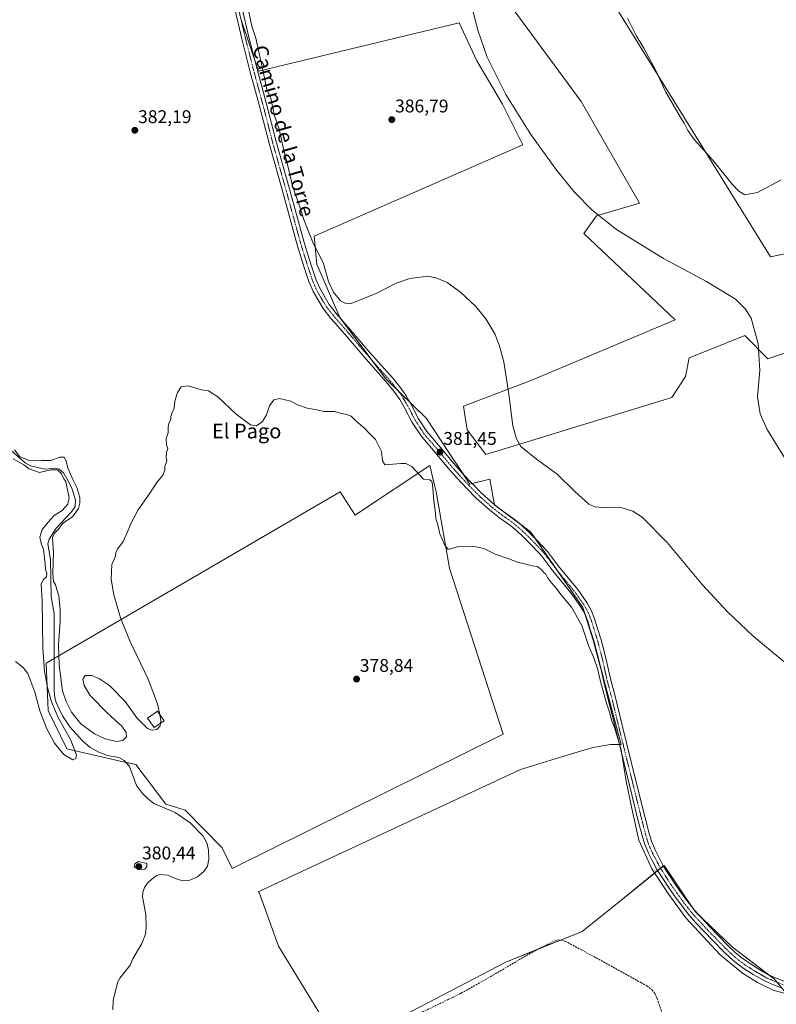
# Model space of a CAD drawing. Units: metres. Extents: x 549638 to 553082, y 4703164 to 4705502.
# Drawn here: x 550076 to 550488, y 4703682 to 4704219 of the extents above; entities that cross this region are included whole.
import ezdxf
from ezdxf.enums import TextEntityAlignment as Align

# ---------------------------------------------------------------- set-up
doc = ezdxf.new("R2010")
doc.units = ezdxf.units.M
doc.header["$MEASUREMENT"] = 0
doc.linetypes.add('TRAZO_Y_PUNTO', pattern=[1, 0.5, -0.25, 0, -0.25])
doc.linetypes.add('TRAZOSX2', pattern=[1.5, 1, -0.5])
for name, color, linetype, lineweight in [('Carátula', 7, 'Continuous', 5), ('Corriente artificial lineal', 5, 'TRAZOSX2', 13), ('Corriente natural lineal', 142, 'Continuous', 13), ('Cultivos herbáceos CxS', 92, 'Continuous', 0), ('Cultivos leñosos', 92, 'Continuous', 0), ('Cultivos leñosos CxS', 92, 'Continuous', 0), ('Curva de nivel normal', 36, 'Continuous', 0), ('Edificación', 1, 'Continuous', 13), ('Edificación Cxs', 1, 'Continuous', 13), ('Pista pavimentada', 135, 'Continuous', 13), ('Pista pavimentada Cxs', 135, 'Continuous', 0), ('Pista pavimentada eje', 135, 'TRAZO_Y_PUNTO', 0), ('Punto de cota en terreno', 7, 'Continuous', 0), ('Rótulo de punto de cota en terreno', 19, 'Continuous', 0), ('Texto cartográfico', 19, 'Continuous', 0)]:
    doc.layers.add(name, color=color, linetype=linetype, lineweight=lineweight)
doc.styles.add('Arial', font='txt', dxfattribs={"height": 0.2})

# ---------------------------------------------------------------- blocks, each defined once
blk = doc.blocks.new('*U157')
at = {"layer": 'Cultivos leñosos CxS', "color": 92, "linetype": 'Continuous', "lineweight": 0}
for points in [[(550502.94, 4703676.7, 378.62), (550487.32, 4703695.59, 381.3), (550464.52, 4703713.19, 382.19), (550444.12, 4703732.5, 382.09), (550439.08, 4703740.01, 382.08), (550431.77, 4703750.9, 382), (550427.22, 4703757.69, 381.65), (550403.58, 4703738.63, 377.74), (550382.6, 4703721.7, 377.01), (550340.98, 4703705, 377.51), (550251.08, 4703658.12, 377.76), (550225.14, 4703700.5, 378.2), (550217.16, 4703713.56, 378.39), (550206.52, 4703742.9, 378.71), (550206.07, 4703743.3, 378.72), (550349.02, 4703809.89, 378.19), (550374.91, 4703817.93, 378.9), (550388.44, 4703821.85, 379.1), (550398.05, 4703823.62, 379.54), (550403.81, 4703823.64, 379.91), (550388.62, 4703880.45, 380.65), (550382.95, 4703898.33, 381.16), (550354.42, 4703939.51, 382.09), (550334.9, 4703954.01, 382.23), (550334.69, 4703955.16, 382.53), (550332.2, 4703968.18, 384.5), (550321.4, 4703965.48, 381.57), (550310.3, 4703982.24, 382.32), (550297.72, 4704001.23, 382.54), (550275.4, 4704023.11, 382.14), (550250.47, 4704056.34, 383.03), (550238.01, 4704085.42, 384.4), (550236.63, 4704100.65, 385.67), (550350.17, 4704150.49, 388.62), (550339.1, 4704172.65, 389.04), (550325.25, 4704196.19, 388.57), (550315.56, 4704216.96, 388.5), (550206.17, 4704190.65, 384.08), (550196.48, 4704219.73, 383.82)], [(550340.49, 4704230.8, 391.63), (550382.02, 4704174.03, 391.79), (550413.87, 4704118.65, 390.98), (550390.33, 4704111.72, 389.95), (550383.4, 4704102.03, 388.55), (550433.25, 4704054.95, 387.86), (550354.32, 4704021.72, 385.61), (550317.97, 4704007.97, 384.21), (550319.87, 4703995.07, 384.61), (550330.12, 4703981.66, 384.74), (550431.38, 4704012.7, 386.94), (550438.81, 4704024.17, 387.96), (550440.83, 4704034.29, 387.45), (550449.59, 4704037.79, 389.22), (550471.21, 4704046.43, 389.89), (550483.64, 4704033.79, 390.16), (550555.09, 4704058.33, 392.51)], [(550530.75, 4704098.88, 392.43), (550485.21, 4704089.44, 392.86), (550387.84, 4704246.67, 394.82), (550349.92, 4704304.69, 396.44), (550339.26, 4704300.24, 393.8), (550322.57, 4704304.81, 393.13), (550313.1, 4704318.33, 392.76), (550317.16, 4704334.55, 393.13), (550333.39, 4704346.04, 392.89), (550356.38, 4704361.58, 392.54), (550373.02, 4704417.29, 391.72), (550387.97, 4704446.64, 390.73), (550396.11, 4704460.32, 392.36), (550403.4, 4704461, 392.75), (550411.34, 4704461.75, 393.21), (550426.81, 4704457.35, 394.2), (550436.95, 4704465.45, 395.52), (550445.47, 4704477.71, 395.85), (550447.67, 4704487.97, 396.29), (550439.32, 4704520.18, 396.03), (550443.54, 4704543.07, 395.74), (550461.64, 4704575.63, 397.08)]]:
    blk.add_polyline3d(points, dxfattribs=at)
blk = doc.blocks.new('*U159')
at = {"layer": 'Cultivos herbáceos CxS', "color": 92, "linetype": 'Continuous', "lineweight": 0}
for points in [[(550461.64, 4704575.63, 397.08), (550443.54, 4704543.07, 395.74), (550439.32, 4704520.18, 396.03), (550447.67, 4704487.97, 396.29), (550445.47, 4704477.71, 395.85), (550436.95, 4704465.45, 395.52), (550426.81, 4704457.35, 394.2), (550411.34, 4704461.75, 393.21), (550403.4, 4704461, 392.75), (550396.11, 4704460.32, 392.36), (550387.97, 4704446.64, 390.73), (550373.02, 4704417.29, 391.72), (550356.38, 4704361.58, 392.54), (550333.39, 4704346.04, 392.89), (550317.16, 4704334.55, 393.13), (550313.1, 4704318.33, 392.76), (550322.57, 4704304.81, 393.13), (550339.26, 4704300.24, 393.8), (550349.92, 4704304.69, 396.44), (550387.84, 4704246.67, 394.82), (550485.21, 4704089.44, 392.86), (550530.75, 4704098.88, 392.43)], [(550555.09, 4704058.33, 392.51), (550483.64, 4704033.79, 390.16), (550471.21, 4704046.43, 389.89), (550449.59, 4704037.79, 389.22), (550440.83, 4704034.29, 387.45), (550438.81, 4704024.17, 387.96), (550431.38, 4704012.7, 386.94), (550330.12, 4703981.66, 384.74), (550319.87, 4703995.07, 384.61), (550317.97, 4704007.97, 384.21), (550354.32, 4704021.72, 385.61), (550433.25, 4704054.95, 387.86), (550383.4, 4704102.03, 388.55), (550390.33, 4704111.72, 389.95), (550413.87, 4704118.65, 390.98), (550382.02, 4704174.03, 391.79), (550340.49, 4704230.8, 391.63)], [(550196.48, 4704219.73, 383.82), (550206.17, 4704190.65, 384.08), (550315.56, 4704216.96, 388.5), (550325.25, 4704196.19, 388.57), (550339.1, 4704172.65, 389.04), (550350.17, 4704150.49, 388.62), (550236.63, 4704100.65, 385.67), (550238.01, 4704085.42, 384.4), (550250.47, 4704056.34, 383.03), (550275.4, 4704023.11, 382.14), (550297.72, 4704001.23, 382.54), (550310.3, 4703982.24, 382.32), (550321.4, 4703965.48, 381.57), (550332.2, 4703968.18, 384.5), (550334.69, 4703955.16, 382.53), (550334.9, 4703954.01, 382.23), (550354.42, 4703939.51, 382.09), (550382.95, 4703898.33, 381.16), (550388.62, 4703880.45, 380.65), (550403.81, 4703823.64, 379.91), (550398.05, 4703823.62, 379.54), (550388.44, 4703821.85, 379.1), (550374.91, 4703817.93, 378.9), (550349.02, 4703809.89, 378.19), (550206.07, 4703743.3, 378.72), (550206.52, 4703742.9, 378.71), (550217.16, 4703713.56, 378.39), (550225.14, 4703700.5, 378.2), (550251.08, 4703658.12, 377.76), (550340.98, 4703705, 377.51), (550382.6, 4703721.7, 377.01), (550403.58, 4703738.63, 377.74), (550427.22, 4703757.69, 381.65), (550431.77, 4703750.9, 382), (550439.08, 4703740.01, 382.08), (550444.12, 4703732.5, 382.09), (550464.52, 4703713.19, 382.19), (550487.32, 4703695.59, 381.3), (550502.94, 4703676.7, 378.62)]]:
    blk.add_polyline3d(points, dxfattribs=at)
blk.add_polyline3d([(550299.48, 4703975.72, 380.32), (550261.32, 4703950.28, 379.29), (550258.87, 4703948.65, 379.28), (550250.75, 4703961.28, 379.49), (550090.53, 4703867.83, 378.65), (550091.69, 4703842.16, 379.99), (550101.81, 4703821.25, 380.05), (550132.52, 4703814.19, 377.98), (550139.45, 4703812.66, 378.63), (550155.7, 4703791.05, 378.14), (550166.19, 4703787.7, 378.56), (550186.44, 4703767.25, 379.17), (550191.83, 4703756, 379.08), (550339.61, 4703829.29, 378.05), (550310.3, 4703919.77, 379.45), (550303.09, 4703961.28, 380.05), (550302.18, 4703964.89, 379.98), (550299.48, 4703975.72, 380.32)], close=True, dxfattribs=at)
blk = doc.blocks.new('*U167')
at = {"layer": 'Curva de nivel normal', "color": 36, "linetype": 'Continuous', "lineweight": 0}
blk.add_polyline3d([(550407.22, 4704219.52, 395), (550411.9, 4704210.05, 395), (550416.11, 4704203.05, 395), (550422.72, 4704190.97, 395), (550427.93, 4704179.51, 395), (550435.9, 4704165.65, 395), (550438.17, 4704162.22, 395), (550440.09, 4704158.18, 395), (550443.75, 4704153.07, 395), (550453.52, 4704142.18, 395), (550464.32, 4704128.97, 395), (550467.93, 4704125.2, 395), (550471.22, 4704123.13, 395), (550478.06, 4704124.53, 395), (550491.06, 4704131.34, 395)], dxfattribs=at)
blk = doc.blocks.new('*U171')
at = {"layer": 'Curva de nivel normal', "color": 36, "linetype": 'Continuous', "lineweight": 0}
for points in [[(550073.72, 4703868.79, 380), (550077.97, 4703865.62, 380), (550080.61, 4703862.19, 380), (550084.3, 4703852.17, 380), (550087.2, 4703841.37, 380), (550090.86, 4703832.06, 380), (550095.13, 4703824.25, 380), (550100.19, 4703818.06, 380), (550105.04, 4703815.23, 380), (550106.7, 4703815.92, 380), (550107.03, 4703817.82, 380), (550103.88, 4703825.99, 380), (550097.09, 4703838.26, 380), (550093.45, 4703846.77, 380), (550091.19, 4703854.57, 380), (550089.66, 4703863.42, 380), (550088.69, 4703876.23, 380), (550088.29, 4703901.81, 380), (550087.75, 4703910.87, 380), (550088.89, 4703913.38, 380), (550090.65, 4703914.87, 380), (550090.89, 4703916.73, 380), (550090.11, 4703918.98, 380), (550090.05, 4703922.07, 380), (550089.54, 4703925.32, 380), (550089.02, 4703929.95, 380), (550088.02, 4703932.62, 380), (550087.12, 4703936.62, 380), (550088.27, 4703940.73, 380), (550091.63, 4703944.73, 380), (550094.9, 4703948.4, 380), (550099.16, 4703951.06, 380), (550102.36, 4703954.5, 380), (550103, 4703957.98, 380), (550101.88, 4703963.21, 380), (550101.17, 4703966.83, 380), (550100.12, 4703968.44, 380), (550098.88, 4703971.02, 380), (550096.63, 4703973.24, 380), (550093.04, 4703973.19, 380), (550086.82, 4703971.84, 380), (550081.22, 4703973.88, 380), (550078.32, 4703975.98, 380), (550072.6, 4703979.25, 380)], [(550073.32, 4703984.1, 380), (550076.14, 4703980.42, 380), (550080.88, 4703978.54, 380), (550087.93, 4703978.43, 380), (550093.06, 4703978.41, 380), (550098.02, 4703980.15, 380), (550100.28, 4703980.26, 380), (550101.3, 4703978.62, 380), (550102.44, 4703973.76, 380), (550104.98, 4703967.96, 380), (550107.31, 4703963.69, 380), (550108.86, 4703958.24, 380), (550108.94, 4703955.12, 380), (550108.17, 4703952.21, 380), (550104.89, 4703947.67, 380), (550099.6, 4703944.16, 380), (550097.29, 4703941.02, 380), (550095.06, 4703938.8, 380), (550094.02, 4703936.41, 380), (550094.14, 4703933.06, 380), (550094.56, 4703928.4, 380), (550094.07, 4703917.01, 380), (550094.54, 4703912.5, 380), (550095.66, 4703910.56, 380), (550096.3, 4703908.1, 380), (550097.47, 4703904.53, 380), (550098.22, 4703897.21, 380), (550098.1, 4703890.8, 380), (550097.32, 4703877.88, 380), (550097.58, 4703866.77, 380), (550099.49, 4703852.88, 380), (550101.34, 4703846.94, 380), (550104.29, 4703841.13, 380), (550109.46, 4703834.87, 380), (550116.8, 4703829.38, 380), (550122.65, 4703826.65, 380), (550128.88, 4703825.29, 380), (550132.36, 4703825.72, 380), (550134.36, 4703827.74, 380), (550134.1, 4703830.1, 380), (550131.83, 4703833.48, 380), (550123.92, 4703840.59, 380), (550114.44, 4703850.31, 380), (550111.15, 4703855.81, 380), (550110.48, 4703859.23, 380), (550111.68, 4703861.2, 380), (550115.41, 4703861.2, 380), (550119.54, 4703859.41, 380), (550125.06, 4703855.66, 380), (550133.52, 4703847.06, 380), (550139.92, 4703838.16, 380), (550145.71, 4703832.3, 380), (550148.18, 4703831.41, 380), (550150.85, 4703831.83, 380), (550152.58, 4703833.82, 380), (550152.84, 4703835.21, 380)]]:
    blk.add_polyline3d(points, dxfattribs=at)
blk = doc.blocks.new('5PATER')
at = {"layer": 'Carátula', "linetype": 'Continuous', "lineweight": 5}
h = blk.add_hatch(color=250, dxfattribs=at)
edge = h.paths.add_edge_path()
edge.add_ellipse((0, 0.01), major_axis=(-1.33, -1.34), ratio=0.999422, start_angle=0, end_angle=360)

msp = doc.modelspace()

# ---------------------------------------------------------------- linework, layer by layer
at = {"layer": 'Corriente artificial lineal', "color": 5, "linetype": 'TRAZOSX2', "lineweight": 13}
msp.add_polyline3d([(550295.45, 4703677.72, 377.44), (550316.71, 4703688.02, 377.54), (550333.91, 4703697.77, 377.47), (550350.95, 4703707.86, 377.38), (550359.33, 4703712.45, 377.37), (550367.88, 4703716.64, 377.1), (550369.23, 4703717.02, 377.08), (550371.4, 4703716.96, 377.06), (550373.45, 4703716.26, 377.05), (550382.37, 4703711.54, 376.73), (550414.58, 4703693.84, 376.05), (550417.72, 4703692, 376.12), (550420.66, 4703689.78, 376.05), (550422.31, 4703687.6, 376.03), (550423.41, 4703685.1, 376.18), (550429.54, 4703667.28, 375.95)], dxfattribs=at)
at = {"layer": 'Corriente natural lineal', "color": 142, "linetype": 'Continuous', "lineweight": 13}
msp.add_polyline3d([(550071.39, 4703983.74, 378.63), (550079.08, 4703977.17, 379.67), (550081.9, 4703975.5, 379.68), (550089.84, 4703973.63, 379.16), (550095.75, 4703974.17, 379.74), (550097.55, 4703973.7, 379.72), (550100.05, 4703971.56, 379.35), (550102.73, 4703966.95, 379.03), (550104.61, 4703962.82, 379.48), (550106.46, 4703956.78, 378.65), (550106.25, 4703953.29, 378.63), (550104.34, 4703950.37, 379.49), (550095.93, 4703941.55, 379.14), (550092.1, 4703935.53, 378.73), (550091.48, 4703933.02, 378.66), (550092.88, 4703924.34, 379.34), (550093.16, 4703904.07, 378.87), (550094.91, 4703894.96, 379.14), (550094.95, 4703852.98, 379.38), (550095.19, 4703849.08, 379.38), (550095.88, 4703846.42, 379.25), (550099.43, 4703839.18, 379.45), (550103.44, 4703833.17, 378.82), (550110.28, 4703825.61, 378.39), (550114.44, 4703821.96, 378.54), (550119.15, 4703819.36, 378.33), (550123.9, 4703817.52, 377.85), (550130.16, 4703816.46, 377.94), (550132.96, 4703814.86, 377.96), (550135.91, 4703811.55, 377.15), (550139.69, 4703801.28, 378.06), (550142.96, 4703796.95, 377.94), (550146.3, 4703793.69, 376.89), (550149.18, 4703791.5, 377.88), (550160.8, 4703786.5, 377.86), (550169.01, 4703780.92, 377.72), (550176.11, 4703773.57, 376.77), (550178.2, 4703769.56, 377.89), (550179.05, 4703765.92, 378.09), (550179.11, 4703760.98, 377.65), (550178.37, 4703757.23, 377.11), (550176.36, 4703754.28, 376.54), (550172.9, 4703751.37, 377.4), (550168.81, 4703749.54, 377.17), (550165.12, 4703749.28, 377.1), (550162.47, 4703749.94, 377.35), (550156.68, 4703752.39, 376.97), (550152.4, 4703752.64, 376.8), (550150.43, 4703751.96, 377.38), (550148.24, 4703750.4, 377.82), (550145.62, 4703747.78, 377.3), (550144.04, 4703745.58, 377.32), (550143.21, 4703742.98, 377.21), (550143.08, 4703740.45, 377.29), (550144.91, 4703730.97, 377.93), (550145.04, 4703724.01, 377.41), (550144.65, 4703720.16, 377.47), (550142.67, 4703715.14, 376.9), (550137.72, 4703706.7, 376.89), (550136.27, 4703703.3, 376.34), (550130.62, 4703696.21, 377.17), (550129.5, 4703694.12, 377.59), (550127.04, 4703684.24, 376.41), (550126.93, 4703678.98, 376.43)], dxfattribs=at)
at = {"layer": 'Cultivos herbáceos CxS', "color": 92, "linetype": 'Continuous', "lineweight": 0}
for points in [[(550530.75, 4704098.88, 392.43), (550485.21, 4704089.44, 392.86), (550387.84, 4704246.67, 394.82)], [(550340.48, 4704230.8, 391.63), (550382.02, 4704174.03, 391.79), (550413.87, 4704118.65, 390.98), (550390.33, 4704111.72, 389.95), (550383.4, 4704102.03, 388.55), (550433.25, 4704054.95, 387.86), (550354.32, 4704021.72, 385.61), (550317.97, 4704007.97, 384.21), (550319.87, 4703995.07, 384.61), (550330.12, 4703981.66, 384.74), (550431.38, 4704012.7, 386.94), (550438.81, 4704024.17, 387.96), (550440.83, 4704034.29, 387.45), (550449.59, 4704037.79, 389.22), (550471.21, 4704046.43, 389.89), (550483.64, 4704033.79, 390.16), (550555.09, 4704058.33, 392.51)], [(550488.63, 4703694.01, 381.12), (550487.32, 4703695.59, 381.3), (550483.98, 4703698.16, 381.34), (550464.52, 4703713.19, 382.19), (550446.15, 4703730.58, 382.16), (550444.12, 4703732.5, 382.09), (550443.01, 4703734.15, 382.12), (550439.08, 4703740.01, 382.08), (550431.77, 4703750.9, 382), (550427.22, 4703757.69, 381.65), (550426.84, 4703757.39, 381.54), (550425.27, 4703756.12, 381.17), (550423.7, 4703754.86, 380.69), (550403.58, 4703738.63, 377.74), (550382.6, 4703721.7, 377.01), (550370.83, 4703716.98, 377.07), (550358.73, 4703712.12, 377.31), (550340.98, 4703705, 377.51), (550251.08, 4703658.12, 377.76), (550225.14, 4703700.5, 378.2), (550217.16, 4703713.56, 378.39), (550206.52, 4703742.9, 378.71), (550206.06, 4703743.3, 378.72), (550349.02, 4703809.89, 378.19), (550374.91, 4703817.93, 378.9), (550388.44, 4703821.85, 379.1), (550398.05, 4703823.62, 379.54), (550402.84, 4703823.64, 379.83), (550403.81, 4703823.64, 379.91), (550392.3, 4703866.66, 380.49), (550388.62, 4703880.45, 380.65), (550384.34, 4703893.95, 380.85), (550382.95, 4703898.33, 381.16), (550369.21, 4703918.16, 381.42), (550356.73, 4703936.17, 381.96), (550354.42, 4703939.51, 382.09), (550348.89, 4703943.62, 381.89), (550334.9, 4703954.01, 382.23), (550334.85, 4703954.31, 382.31), (550334.68, 4703955.16, 382.53), (550332.2, 4703968.18, 384.5), (550322.66, 4703965.8, 381.84), (550321.4, 4703965.48, 381.57), (550317.71, 4703971.05, 381.89), (550310.3, 4703982.24, 382.32), (550297.72, 4704001.23, 382.54), (550288.66, 4704010.11, 382.35), (550282.28, 4704016.36, 382.14), (550275.4, 4704023.11, 382.14), (550267.59, 4704033.52, 382.38), (550250.63, 4704056.13, 383.01), (550250.47, 4704056.34, 383.03), (550238.01, 4704085.42, 384.4), (550236.63, 4704100.65, 385.67), (550350.17, 4704150.49, 388.62), (550339.1, 4704172.65, 389.04), (550325.25, 4704196.19, 388.57), (550315.56, 4704216.96, 388.5), (550206.17, 4704190.65, 384.08), (550204.22, 4704196.5, 384.12), (550196.48, 4704219.73, 383.82)], [(550133.81, 4703813.91, 377.75), (550132.52, 4703814.19, 377.98), (550101.81, 4703821.25, 380.05), (550091.69, 4703842.16, 379.99), (550090.53, 4703867.83, 378.65), (550094.93, 4703870.4, 379.57), (550250.75, 4703961.28, 379.49), (550258.87, 4703948.65, 379.28), (550261.32, 4703950.28, 379.29), (550299.48, 4703975.72, 380.32), (550302.18, 4703964.89, 379.98), (550303.09, 4703961.28, 380.05), (550310.3, 4703919.77, 379.45), (550339.61, 4703829.29, 378.05), (550191.83, 4703756, 379.08), (550186.44, 4703767.25, 379.17), (550166.19, 4703787.7, 378.56), (550155.7, 4703791.05, 378.14), (550139.45, 4703812.66, 378.63), (550133.81, 4703813.91, 377.75)]]:
    msp.add_polyline3d(points, dxfattribs=at)
at = {"layer": 'Cultivos leñosos', "color": 92, "linetype": 'Continuous', "lineweight": 0}
for points in [[(550530.75, 4704098.88, 392.43), (550485.21, 4704089.44, 392.86), (550387.84, 4704246.67, 394.82)], [(550340.48, 4704230.8, 391.63), (550382.02, 4704174.03, 391.79), (550413.87, 4704118.65, 390.98), (550390.33, 4704111.72, 389.95), (550383.4, 4704102.03, 388.55), (550433.25, 4704054.95, 387.86), (550354.32, 4704021.72, 385.61), (550317.97, 4704007.97, 384.21), (550319.87, 4703995.07, 384.61), (550330.12, 4703981.66, 384.74), (550431.38, 4704012.7, 386.94), (550438.81, 4704024.17, 387.96), (550440.83, 4704034.29, 387.45), (550449.59, 4704037.79, 389.22), (550471.21, 4704046.43, 389.89), (550483.64, 4704033.79, 390.16), (550555.09, 4704058.33, 392.51)], [(550488.63, 4703694.01, 381.12), (550487.32, 4703695.59, 381.3), (550483.98, 4703698.16, 381.34), (550464.52, 4703713.19, 382.19), (550446.15, 4703730.58, 382.16), (550444.12, 4703732.5, 382.09), (550443.01, 4703734.15, 382.12), (550439.08, 4703740.01, 382.08), (550431.77, 4703750.9, 382), (550427.22, 4703757.69, 381.65), (550426.84, 4703757.39, 381.54), (550425.27, 4703756.12, 381.17), (550423.7, 4703754.86, 380.69), (550403.58, 4703738.63, 377.74), (550382.6, 4703721.7, 377.01), (550370.83, 4703716.98, 377.07), (550358.73, 4703712.12, 377.31), (550340.98, 4703705, 377.51), (550251.08, 4703658.12, 377.76), (550225.14, 4703700.5, 378.2), (550217.16, 4703713.56, 378.39), (550206.52, 4703742.9, 378.71), (550206.06, 4703743.3, 378.72), (550349.02, 4703809.89, 378.19), (550374.91, 4703817.93, 378.9), (550388.44, 4703821.85, 379.1), (550398.05, 4703823.62, 379.54), (550402.84, 4703823.64, 379.83), (550403.81, 4703823.64, 379.91), (550392.3, 4703866.66, 380.49), (550388.62, 4703880.45, 380.65), (550384.34, 4703893.95, 380.85), (550382.95, 4703898.33, 381.16), (550369.21, 4703918.16, 381.42), (550356.73, 4703936.17, 381.96), (550354.42, 4703939.51, 382.09), (550348.89, 4703943.62, 381.89), (550334.9, 4703954.01, 382.23), (550334.85, 4703954.31, 382.31), (550334.68, 4703955.16, 382.53), (550332.2, 4703968.18, 384.5), (550322.66, 4703965.8, 381.84), (550321.4, 4703965.48, 381.57), (550317.71, 4703971.05, 381.89), (550310.3, 4703982.24, 382.32), (550297.72, 4704001.23, 382.54), (550288.66, 4704010.11, 382.35), (550282.28, 4704016.36, 382.14), (550275.4, 4704023.11, 382.14), (550267.59, 4704033.52, 382.38), (550250.63, 4704056.13, 383.01), (550250.47, 4704056.34, 383.03), (550238.01, 4704085.42, 384.4), (550236.63, 4704100.65, 385.67), (550350.17, 4704150.49, 388.62), (550339.1, 4704172.65, 389.04), (550325.25, 4704196.19, 388.57), (550315.56, 4704216.96, 388.5), (550206.17, 4704190.65, 384.08), (550204.22, 4704196.5, 384.12), (550196.48, 4704219.73, 383.82)], [(550133.81, 4703813.91, 377.75), (550132.52, 4703814.19, 377.98), (550101.81, 4703821.25, 380.05), (550091.69, 4703842.16, 379.99), (550090.53, 4703867.83, 378.65), (550094.93, 4703870.4, 379.57), (550250.75, 4703961.28, 379.49), (550258.87, 4703948.65, 379.28), (550261.32, 4703950.28, 379.29), (550299.48, 4703975.72, 380.32), (550302.18, 4703964.89, 379.98), (550303.09, 4703961.28, 380.05), (550310.3, 4703919.77, 379.45), (550339.61, 4703829.29, 378.05), (550191.83, 4703756, 379.08), (550186.44, 4703767.25, 379.17), (550166.19, 4703787.7, 378.56), (550155.7, 4703791.05, 378.14), (550139.45, 4703812.66, 378.63), (550133.81, 4703813.91, 377.75)]]:
    msp.add_polyline3d(points, dxfattribs=at)
at = {"layer": 'Cultivos leñosos CxS', "color": 92, "linetype": 'Continuous', "lineweight": 0}
msp.add_polyline3d([(550303.09, 4703961.28, 380.05), (550310.3, 4703919.77, 379.45), (550339.61, 4703829.29, 378.05), (550191.83, 4703756, 379.08), (550186.44, 4703767.25, 379.17), (550166.19, 4703787.7, 378.56), (550155.7, 4703791.05, 378.14), (550139.45, 4703812.66, 378.63), (550132.52, 4703814.19, 377.98), (550101.81, 4703821.25, 380.05), (550091.69, 4703842.16, 379.99), (550090.53, 4703867.83, 378.65), (550250.75, 4703961.28, 379.49), (550258.87, 4703948.65, 379.28), (550261.32, 4703950.28, 379.29), (550299.48, 4703975.72, 380.32), (550302.18, 4703964.89, 379.98), (550303.09, 4703961.28, 380.05)], close=True, dxfattribs=at)
at = {"layer": 'Curva de nivel normal', "color": 36, "linetype": 'Continuous', "lineweight": 0}
for points in [[(550200.92, 4704222.65, 385), (550202.61, 4704215.04, 385), (550204.74, 4704208.6, 385), (550206.51, 4704200.23, 385), (550209.46, 4704186.87, 385), (550210.79, 4704180.54, 385), (550212.84, 4704175.82, 385), (550214.76, 4704166.88, 385), (550217.43, 4704158.97, 385), (550219.28, 4704150.61, 385), (550222.78, 4704136.61, 385), (550224.88, 4704127.41, 385), (550228.42, 4704117.73, 385), (550231.12, 4704109.1, 385), (550236.03, 4704096.81, 385), (550241.37, 4704086.26, 385), (550244.44, 4704075.98, 385), (550247.05, 4704070.08, 385), (550250.8, 4704065.31, 385), (550254.13, 4704063.7, 385), (550257.09, 4704064.07, 385), (550270.41, 4704069.42, 385), (550281.2, 4704075.01, 385), (550288.68, 4704077.65, 385), (550298.61, 4704078.79, 385), (550303.46, 4704077.83, 385), (550308.98, 4704075.34, 385), (550316.31, 4704070.1, 385), (550324.55, 4704062.25, 385), (550329.99, 4704055.63, 385), (550334.96, 4704047.37, 385), (550337.6, 4704040.79, 385), (550339.82, 4704032.22, 385), (550342.54, 4704014.55, 385), (550344.84, 4703997.23, 385), (550346.77, 4703990.21, 385), (550349.12, 4703986.08, 385), (550357.69, 4703979.03, 385), (550368.93, 4703971, 385), (550378.66, 4703961.55, 385), (550386.23, 4703954.51, 385), (550389.52, 4703953.15, 385), (550394.13, 4703952.81, 385), (550404.13, 4703952.62, 385), (550410.18, 4703950.69, 385), (550415.26, 4703947.5, 385), (550428.93, 4703933.64, 385), (550447.91, 4703910.86, 385), (550461.79, 4703895.81, 385), (550475.55, 4703882.89, 385), (550492.69, 4703868.62, 385)], [(550500.2, 4703967.74, 390), (550483.38, 4703995.18, 390), (550479.47, 4704003.85, 390), (550478.14, 4704012.99, 390), (550479.4, 4704027.35, 390), (550478.51, 4704041.91, 390), (550474.58, 4704055.92, 390), (550471.54, 4704060.93, 390), (550466.13, 4704066.24, 390), (550450.37, 4704076, 390), (550426.9, 4704088.54, 390), (550401.27, 4704104.25, 390), (550388.09, 4704114.85, 390), (550378.16, 4704124.89, 390), (550368.13, 4704137.11, 390), (550354.68, 4704155.98, 390), (550340.93, 4704177.89, 390), (550330.87, 4704198.12, 390), (550325.83, 4704212.33, 390), (550322.31, 4704226.23, 390)], [(550152.38, 4703839.97, 380), (550151.21, 4703845.8, 380), (550146.02, 4703859.25, 380), (550135.95, 4703880.45, 380), (550130.99, 4703892.7, 380), (550127.31, 4703905.18, 380), (550126, 4703913.76, 380), (550126.38, 4703921.71, 380), (550128.23, 4703926.22, 380), (550128.46, 4703928.22, 380), (550129.4, 4703930.07, 380), (550132.44, 4703934.17, 380), (550134.85, 4703939.4, 380), (550136.93, 4703944.73, 380), (550140.59, 4703951.4, 380), (550146.65, 4703960.06, 380), (550150.84, 4703966.4, 380), (550154.2, 4703970.52, 380), (550155.24, 4703973.23, 380), (550155.2, 4703975.19, 380), (550156.24, 4703978.23, 380), (550155.92, 4703980.06, 380), (550156.02, 4703982.65, 380), (550156.8, 4703984.95, 380), (550156.16, 4703986.7, 380), (550155.84, 4703990.39, 380), (550156.92, 4703993.47, 380), (550156.92, 4703996.5, 380), (550157.41, 4703998.73, 380), (550158.42, 4704000.66, 380), (550158.44, 4704002.26, 380), (550159, 4704003.99, 380), (550160.34, 4704006.83, 380), (550160.69, 4704010.68, 380), (550162.01, 4704015.49, 380), (550163.99, 4704018.45, 380), (550167.84, 4704019.03, 380), (550175.11, 4704016.94, 380), (550179, 4704016.32, 380), (550184.05, 4704013.04, 380), (550194.02, 4704003.68, 380), (550201.9, 4703997.89, 380), (550205.12, 4703997.27, 380), (550208.41, 4703999.71, 380), (550210.62, 4704003.22, 380), (550212.24, 4704008.23, 380), (550214.62, 4704011.4, 380), (550217.74, 4704012.23, 380), (550223.74, 4704010.73, 380), (550227.41, 4704008.73, 380), (550232.74, 4704006.94, 380), (550238.07, 4704005.91, 380), (550241.74, 4704005.04, 380), (550247.64, 4704005.03, 380), (550250.66, 4704004.22, 380), (550254.3, 4704003.52, 380), (550256.69, 4704002.48, 380), (550259.28, 4703999.93, 380), (550264.13, 4703995.79, 380), (550266.27, 4703993.38, 380), (550269.93, 4703989.88, 380), (550273.25, 4703983.2, 380), (550273.83, 4703978.12, 380), (550275.04, 4703975.93, 380), (550283.85, 4703976.73, 380), (550286.46, 4703976.69, 380), (550289.69, 4703975.01, 380), (550296.18, 4703968.18, 380), (550299.5, 4703967.82, 380), (550300.72, 4703966.89, 380), (550301.03, 4703965.36, 380), (550301.81, 4703956.47, 380), (550302.72, 4703949.7, 380), (550302.77, 4703946.54, 380), (550303.83, 4703943.96, 380), (550305.01, 4703938.46, 380), (550307.56, 4703932.53, 380), (550309.62, 4703929.81, 380), (550315.25, 4703931.53, 380), (550322.77, 4703931.67, 380), (550326.58, 4703930.9, 380), (550329.41, 4703930.14, 380), (550335.22, 4703927.36, 380), (550342.67, 4703924.8, 380), (550347.36, 4703922.87, 380), (550352.63, 4703921.62, 380), (550355.21, 4703920.91, 380), (550358.17, 4703920.67, 380), (550359.46, 4703919.53, 380), (550360.6, 4703918.69, 380), (550361.48, 4703917.48, 380), (550362.68, 4703916.5, 380), (550363.68, 4703914.54, 380), (550365.78, 4703911.67, 380), (550368.47, 4703908.81, 380), (550370.92, 4703905.26, 380), (550376.83, 4703898.5, 380), (550382.42, 4703888.42, 380), (550386.1, 4703877.44, 380), (550388.86, 4703870.86, 380), (550390.95, 4703864.95, 380), (550392.77, 4703857.1, 380), (550395.86, 4703846.02, 380), (550397.66, 4703840.61, 380), (550398.6, 4703836.75, 380), (550400.38, 4703832.38, 380), (550403.74, 4703820.74, 380), (550406.55, 4703803.56, 380), (550409.63, 4703788.63, 380), (550413.43, 4703771.41, 380), (550420.5, 4703755.82, 380), (550429.87, 4703741.81, 380), (550439.14, 4703729.14, 380), (550457.67, 4703709.01, 380), (550469.85, 4703698.86, 380), (550478.05, 4703693.8, 380), (550486.69, 4703689.68, 380), (550495.2, 4703687.22, 380)], [(550152.84, 4703835.21, 380), (550153.08, 4703836.47, 380), (550152.38, 4703839.97, 380)], [(550140.92, 4703755.4, 380), (550144.31, 4703755.71, 380), (550145.43, 4703757.15, 380), (550145.33, 4703758.74, 380), (550140.88, 4703759.74, 380), (550138.81, 4703758.6, 380), (550138.43, 4703756.79, 380), (550140.92, 4703755.4, 380)]]:
    msp.add_polyline3d(points, dxfattribs=at)
at = {"layer": 'Edificación', "color": 1, "linetype": 'Continuous', "lineweight": 13}
msp.add_polyline3d([(550154.77, 4703836.56, 382.21), (550149.39, 4703832.79, 380.94), (550145.77, 4703837.96, 382.65), (550151.15, 4703841.72, 382.03), (550154.77, 4703836.56, 382.21)], dxfattribs=at)
at = {"layer": 'Edificación Cxs', "color": 1, "linetype": 'Continuous', "lineweight": 13}
msp.add_polyline3d([(550154.77, 4703836.56, 382.21), (550149.39, 4703832.79, 380.95), (550145.77, 4703837.96, 382.65), (550151.15, 4703841.72, 382.03), (550154.77, 4703836.56, 382.21)], close=True, dxfattribs=at)
at = {"layer": 'Pista pavimentada', "color": 135, "linetype": 'Continuous', "lineweight": 13}
for points in [[(550491.6, 4703690.69, 380.31), (550486.75, 4703692.6, 380.7), (550481.97, 4703694.68, 380.61), (550475.76, 4703698.25, 380.9), (550470.31, 4703701.72, 380.66), (550466.63, 4703704.42, 381.06), (550463.24, 4703707.28, 380.95), (550459.92, 4703710.4, 380.89), (550453.54, 4703716.9, 380.95), (550449.15, 4703721.41, 380.88), (550444.56, 4703726.39, 380.79), (550440.66, 4703730.66, 380.8), (550436.42, 4703736.15, 381.04), (550432.35, 4703741.74, 380.61), (550429.53, 4703745.72, 380.58), (550426.85, 4703749.96, 380.63), (550423.31, 4703755.47, 380.69), (550420.53, 4703760.75, 380.76), (550418.62, 4703764.4, 380.45), (550416.48, 4703769.63, 380.48), (550415.19, 4703774.02, 380.44), (550413.33, 4703781.24, 380.3), (550407.97, 4703802.88, 379.84), (550400.3, 4703833.9, 379.89), (550396.27, 4703850.36, 380.29), (550394.31, 4703857.74, 380.16), (550391.8, 4703868.93, 380.6), (550389.1, 4703879.5, 380.67), (550387, 4703886.2, 380.95), (550385.57, 4703890.82, 380.93), (550383.93, 4703894.98, 380.89), (550381.74, 4703898.74, 381.09), (550376.93, 4703905.56, 381.01), (550366.57, 4703918.23, 381.34), (550360.52, 4703926.26, 381.24), (550355.38, 4703931.85, 381.27), (550350.09, 4703937.2, 381.28), (550346.92, 4703940.05, 381.29), (550343.77, 4703942.69, 381.41), (550337.58, 4703947.1, 381.3), (550332.06, 4703951.4, 381.27), (550324.82, 4703957.91, 381.24), (550319.74, 4703963.06, 381.22), (550314.48, 4703968.65, 381.21), (550309.61, 4703974.13, 381.3), (550303.37, 4703981.68, 381.09), (550294.77, 4703991.76, 381.17), (550290.02, 4703999.09, 381.44), (550285.82, 4704007.01, 381.72), (550283.24, 4704011.53, 381.67), (550280.49, 4704015.44, 381.72), (550276.65, 4704020.24, 381.68), (550263.58, 4704035.03, 381.9), (550254.25, 4704045.89, 382), (550249.36, 4704051.5, 382.2), (550245.68, 4704055.71, 382.46), (550241.47, 4704061.15, 382.79), (550238.48, 4704066.17, 382.84), (550236.04, 4704070.51, 383.13), (550233.71, 4704075.85, 383.01), (550231.9, 4704081.43, 383.38), (550230.04, 4704087.07, 383.38), (550227.31, 4704095.98, 383.53), (550219.44, 4704124.71, 383.54), (550212.16, 4704150.52, 383.41), (550206.53, 4704172.3, 383.68), (550201.57, 4704190.69, 383.49), (550196.93, 4704208.91, 383.59), (550193.42, 4704223.9, 383.49)], [(550197.32, 4704224.77, 384.06), (550200.82, 4704209.86, 383.89), (550205.44, 4704191.7, 384.03), (550210.4, 4704173.32, 384.18), (550216.02, 4704151.57, 383.89), (550223.29, 4704125.78, 384.3), (550231.16, 4704097.1, 384.06), (550233.85, 4704088.28, 384.12), (550235.7, 4704082.68, 383.89), (550237.46, 4704077.27, 383.75), (550239.63, 4704072.3, 383.58), (550241.95, 4704068.17, 383.26), (550244.78, 4704063.4, 383.01), (550248.77, 4704058.26, 383.08), (550252.37, 4704054.13, 382.89), (550257.27, 4704048.5, 382.71), (550266.59, 4704037.66, 382.61), (550279.72, 4704022.82, 382.76), (550283.69, 4704017.84, 382.59), (550286.62, 4704013.68, 382.36), (550289.33, 4704008.94, 382.25), (550293.47, 4704001.11, 382.03), (550297.98, 4703994.15, 381.91), (550306.44, 4703984.25, 381.62), (550312.64, 4703976.73, 381.79), (550317.43, 4703971.35, 381.88), (550322.62, 4703965.83, 381.84), (550327.59, 4703960.8, 382.01), (550334.63, 4703954.47, 382.32), (550339.97, 4703950.31, 382.43), (550346.21, 4703945.86, 382.31), (550349.54, 4703943.07, 381.84), (550352.85, 4703940.1, 381.96), (550358.28, 4703934.61, 382.02), (550363.59, 4703928.82, 382.02), (550369.71, 4703920.7, 381.82), (550380.12, 4703907.98, 381.62), (550385.11, 4703900.9, 381.87), (550387.54, 4703896.73, 381.76), (550389.34, 4703892.15, 382.08), (550390.82, 4703887.39, 381.7), (550392.95, 4703880.59, 381.7), (550395.69, 4703869.86, 381.56), (550398.2, 4703858.69, 381.26), (550400.14, 4703851.35, 380.83), (550404.18, 4703834.86, 380.7), (550411.85, 4703803.84, 380.79), (550417.21, 4703782.22, 381.15), (550419.05, 4703775.08, 381.56), (550420.26, 4703770.96, 381.44), (550422.26, 4703766.09, 381.41), (550424.08, 4703762.6, 381.77), (550426.77, 4703757.48, 381.52), (550430.22, 4703752.11, 381.86), (550432.86, 4703747.94, 381.86), (550435.6, 4703744.07, 381.76), (550439.62, 4703738.55, 382.02), (550443.72, 4703733.24, 382.16), (550447.51, 4703729.09, 382.12), (550452.05, 4703724.16, 382.05), (550456.4, 4703719.69, 382.02), (550462.72, 4703713.26, 381.89), (550465.9, 4703710.27, 381.87), (550469.1, 4703707.57, 381.84), (550472.57, 4703705.03, 381.74), (550477.83, 4703701.67, 381.62), (550483.77, 4703698.26, 381.34), (550488.28, 4703696.29, 381.48), (550492.94, 4703694.46, 381.31)]]:
    msp.add_polyline3d(points, dxfattribs=at)
at = {"layer": 'Pista pavimentada Cxs', "color": 135, "linetype": 'Continuous', "lineweight": 0}
for points in [[(550491.6, 4703690.69, 380.31), (550486.75, 4703692.6, 380.7), (550481.97, 4703694.68, 380.61), (550475.76, 4703698.25, 380.9), (550470.31, 4703701.72, 380.66), (550466.63, 4703704.42, 381.06), (550463.24, 4703707.28, 380.95), (550459.92, 4703710.4, 380.89), (550453.54, 4703716.9, 380.95), (550449.15, 4703721.41, 380.88), (550444.56, 4703726.39, 380.79), (550440.66, 4703730.66, 380.8), (550436.42, 4703736.15, 381.04), (550432.35, 4703741.74, 380.61), (550429.53, 4703745.72, 380.58), (550426.85, 4703749.96, 380.63), (550423.31, 4703755.47, 380.69), (550420.53, 4703760.75, 380.76), (550418.62, 4703764.4, 380.45), (550416.48, 4703769.63, 380.48), (550415.19, 4703774.02, 380.44), (550413.33, 4703781.24, 380.3), (550407.97, 4703802.88, 379.84), (550400.3, 4703833.9, 379.89), (550396.27, 4703850.36, 380.29), (550394.31, 4703857.74, 380.16), (550391.8, 4703868.93, 380.6), (550389.1, 4703879.5, 380.67), (550387, 4703886.2, 380.95), (550385.57, 4703890.82, 380.93), (550383.93, 4703894.98, 380.89), (550381.74, 4703898.74, 381.09), (550376.93, 4703905.56, 381.01), (550366.57, 4703918.23, 381.34), (550360.52, 4703926.26, 381.24), (550355.38, 4703931.85, 381.27), (550350.09, 4703937.2, 381.28), (550346.92, 4703940.05, 381.29), (550343.77, 4703942.69, 381.41), (550337.58, 4703947.1, 381.3), (550332.06, 4703951.4, 381.27), (550324.82, 4703957.91, 381.24), (550319.74, 4703963.06, 381.22), (550314.48, 4703968.65, 381.21), (550309.61, 4703974.13, 381.3), (550303.37, 4703981.68, 381.09), (550294.77, 4703991.76, 381.17), (550290.02, 4703999.09, 381.44), (550285.82, 4704007.01, 381.72), (550283.24, 4704011.53, 381.67), (550280.49, 4704015.44, 381.72), (550276.65, 4704020.24, 381.68), (550263.58, 4704035.03, 381.9), (550254.25, 4704045.89, 382), (550249.36, 4704051.5, 382.2), (550245.68, 4704055.71, 382.46), (550241.47, 4704061.15, 382.79), (550238.48, 4704066.17, 382.84), (550236.04, 4704070.51, 383.13), (550233.71, 4704075.85, 383.01), (550231.9, 4704081.43, 383.38), (550230.04, 4704087.07, 383.38), (550227.31, 4704095.98, 383.53), (550219.44, 4704124.71, 383.54), (550212.16, 4704150.52, 383.41), (550206.53, 4704172.3, 383.68), (550201.57, 4704190.69, 383.49), (550196.93, 4704208.91, 383.59), (550193.42, 4704223.9, 383.49)], [(550197.32, 4704224.77, 384.06), (550200.82, 4704209.86, 383.89), (550205.44, 4704191.7, 384.03), (550210.4, 4704173.32, 384.18), (550216.02, 4704151.57, 383.89), (550223.29, 4704125.78, 384.3), (550231.16, 4704097.1, 384.06), (550233.85, 4704088.28, 384.12), (550235.7, 4704082.68, 383.89), (550237.46, 4704077.27, 383.75), (550239.63, 4704072.3, 383.58), (550241.95, 4704068.17, 383.26), (550244.78, 4704063.4, 383.01), (550248.77, 4704058.26, 383.08), (550252.37, 4704054.13, 382.89), (550257.27, 4704048.5, 382.71), (550266.59, 4704037.66, 382.61), (550279.72, 4704022.82, 382.76), (550283.69, 4704017.84, 382.59), (550286.62, 4704013.68, 382.36), (550289.33, 4704008.94, 382.25), (550293.47, 4704001.11, 382.03), (550297.98, 4703994.15, 381.91), (550306.44, 4703984.25, 381.62), (550312.64, 4703976.73, 381.79), (550317.43, 4703971.35, 381.88), (550322.62, 4703965.83, 381.84), (550327.59, 4703960.8, 382.01), (550334.63, 4703954.47, 382.32), (550339.97, 4703950.31, 382.43), (550346.21, 4703945.86, 382.31), (550349.54, 4703943.07, 381.84), (550352.85, 4703940.1, 381.96), (550358.28, 4703934.61, 382.02), (550363.59, 4703928.82, 382.02), (550369.71, 4703920.7, 381.82), (550380.12, 4703907.98, 381.62), (550385.11, 4703900.9, 381.87), (550387.54, 4703896.73, 381.76), (550389.34, 4703892.15, 382.08), (550390.82, 4703887.39, 381.7), (550392.95, 4703880.59, 381.7), (550395.69, 4703869.86, 381.56), (550398.2, 4703858.69, 381.26), (550400.14, 4703851.35, 380.83), (550404.18, 4703834.86, 380.7), (550411.85, 4703803.84, 380.79), (550417.21, 4703782.22, 381.15), (550419.05, 4703775.08, 381.56), (550420.26, 4703770.96, 381.44), (550422.26, 4703766.09, 381.41), (550424.08, 4703762.6, 381.77), (550426.77, 4703757.48, 381.52), (550430.22, 4703752.11, 381.86), (550432.86, 4703747.94, 381.86), (550435.6, 4703744.07, 381.76), (550439.62, 4703738.55, 382.02), (550443.72, 4703733.24, 382.16), (550447.51, 4703729.09, 382.12), (550452.05, 4703724.16, 382.05), (550456.4, 4703719.69, 382.02), (550462.72, 4703713.26, 381.89), (550465.9, 4703710.27, 381.87), (550469.1, 4703707.57, 381.84), (550472.57, 4703705.03, 381.74), (550477.83, 4703701.67, 381.62), (550483.77, 4703698.26, 381.34), (550488.28, 4703696.29, 381.48), (550492.94, 4703694.46, 381.31)]]:
    msp.add_polyline3d(points, dxfattribs=at)
at = {"layer": 'Pista pavimentada eje', "color": 135, "linetype": 'TRAZO_Y_PUNTO', "lineweight": 0}
msp.add_polyline3d([(550195.37, 4704224.33, 383.71), (550198.87, 4704209.39, 383.75), (550203.5, 4704191.2, 383.78), (550208.47, 4704172.81, 383.93), (550214.09, 4704151.04, 383.66), (550221.36, 4704125.25, 383.93), (550229.24, 4704096.54, 383.81), (550231.95, 4704087.68, 383.87), (550233.8, 4704082.05, 383.65), (550235.59, 4704076.56, 383.39), (550237.83, 4704071.4, 383.36), (550240.22, 4704067.17, 383.06), (550243.13, 4704062.28, 382.91), (550247.23, 4704056.99, 382.75), (550250.87, 4704052.82, 382.49), (550255.76, 4704047.2, 382.33), (550265.09, 4704036.35, 382.29), (550278.18, 4704021.53, 382.23), (550282.09, 4704016.64, 382.14), (550284.93, 4704012.6, 382.03), (550287.58, 4704007.97, 382.06), (550291.74, 4704000.1, 381.77), (550296.37, 4703992.96, 381.51), (550304.91, 4703982.97, 381.33), (550311.12, 4703975.43, 381.4), (550315.95, 4703970, 381.51), (550321.18, 4703964.45, 381.5), (550326.21, 4703959.35, 381.58), (550333.35, 4703952.94, 381.75), (550338.77, 4703948.7, 381.72), (550344.99, 4703944.27, 381.81), (550348.23, 4703941.56, 381.61), (550351.47, 4703938.65, 381.73), (550356.83, 4703933.23, 381.66), (550362.06, 4703927.54, 381.58), (550368.14, 4703919.47, 381.53), (550378.53, 4703906.77, 381.33), (550383.42, 4703899.82, 381.41), (550385.74, 4703895.85, 381.24), (550387.46, 4703891.49, 381.45), (550388.91, 4703886.79, 381.31), (550391.03, 4703880.04, 381.03), (550393.74, 4703869.4, 381.05), (550396.25, 4703858.22, 380.61), (550398.2, 4703850.85, 380.57), (550402.24, 4703834.38, 380.27), (550409.91, 4703803.36, 380.3), (550415.27, 4703781.73, 380.68), (550417.12, 4703774.55, 380.98), (550418.37, 4703770.3, 380.93), (550420.44, 4703765.25, 380.92), (550422.3, 4703761.67, 381.25), (550425.04, 4703756.48, 381.16), (550428.54, 4703751.04, 381.27), (550431.19, 4703746.83, 381.24), (550433.97, 4703742.9, 381.24), (550438.02, 4703737.35, 381.56), (550442.19, 4703731.95, 381.51), (550446.04, 4703727.74, 381.54), (550450.6, 4703722.78, 381.53), (550454.97, 4703718.3, 381.58), (550461.32, 4703711.83, 381.52), (550464.57, 4703708.77, 381.51), (550467.87, 4703705.99, 381.42), (550471.44, 4703703.37, 381.34), (550476.8, 4703699.96, 381.34), (550482.87, 4703696.47, 381), (550487.51, 4703694.44, 381.16), (550492.27, 4703692.58, 380.83)], dxfattribs=at)

# ---------------------------------------------------------------- block references
at = {"layer": 'Cultivos herbáceos CxS', "color": 92, "linetype": 'Continuous', "lineweight": 0}
msp.add_blockref('*U159', (0, 0), dxfattribs=at)
at = {"layer": 'Cultivos leñosos CxS', "color": 92, "linetype": 'Continuous', "lineweight": 0}
msp.add_blockref('*U157', (0, 0), dxfattribs=at)
at = {"layer": 'Curva de nivel normal', "color": 36, "linetype": 'Continuous', "lineweight": 0}
for name in ['*U167', '*U171']:
    msp.add_blockref(name, (0, 0), dxfattribs=at)
at = {"layer": 'Punto de cota en terreno', "linetype": 'Continuous', "lineweight": 0}
for p in [(550278.85, 4704164.14, 386.79), (550138.82, 4704158.33, 382.19), (550305.12, 4703982.94, 381.45), (550259.63, 4703859.22, 378.84), (550141, 4703757, 380.44)]:
    msp.add_blockref('5PATER', p, dxfattribs=at)

# ---------------------------------------------------------------- texts
at = {"layer": 'Rótulo de punto de cota en terreno', "color": 19, "linetype": 'Continuous', "lineweight": 0, "style": 'Arial'}
for s, p in [('386,79', (550280.61, 4704165.9)), ('382,19', (550140.58, 4704160.09)), ('381,45', (550306.88, 4703984.7)), ('378,84', (550261.39, 4703860.98)), ('380,44', (550142.76, 4703758.76))]:
    msp.add_text(s, height=7, dxfattribs=at).set_placement(p, align=Align.BOTTOM_LEFT)
at = {"layer": 'Texto cartográfico', "color": 19, "linetype": 'Continuous', "lineweight": 0, "style": 'Arial'}
msp.add_text('Camino de la Torre', height=8, rotation=-74.1207, dxfattribs=at).set_placement((550219.94, 4704158.02), align=Align.MIDDLE_CENTER)
msp.add_text('El Pago', height=8, dxfattribs=at).set_placement((550199.77, 4703994.41), align=Align.MIDDLE_CENTER)

doc.saveas('drawing.dxf')
